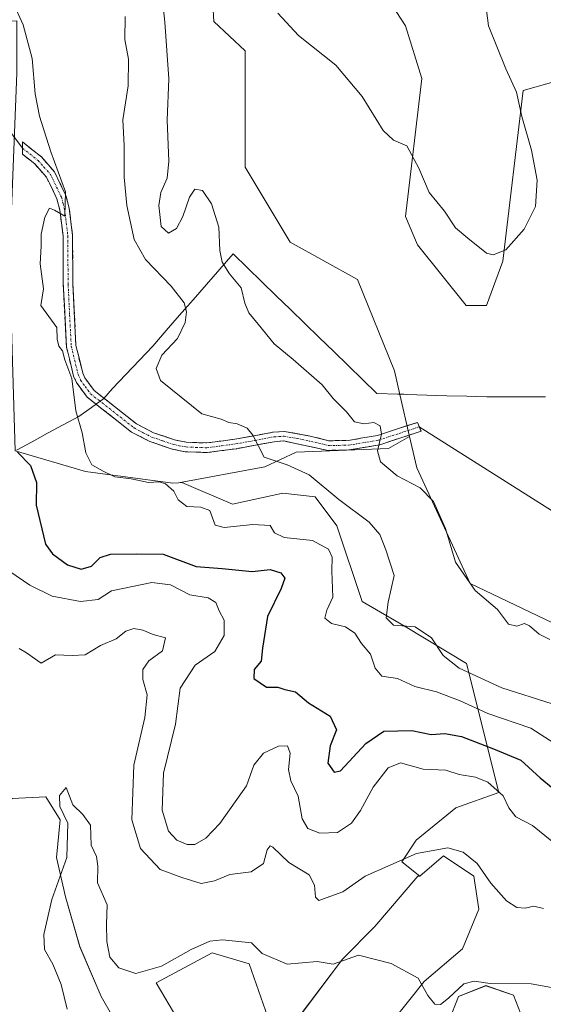
# Model space of a CAD drawing. Units: metres. Extents: x 628726 to 632202, y 4685663 to 4688041.
# Drawn here: x 629029 to 629153, y 4685790 to 4686022 of the extents above; entities that cross this region are included whole.
import ezdxf

# ---------------------------------------------------------------- set-up
doc = ezdxf.new("R2010")
doc.units = ezdxf.units.M
doc.header["$MEASUREMENT"] = 0
doc.linetypes.add('TRAZO_Y_PUNTO', pattern=[1, 0.5, -0.25, 0, -0.25])
doc.linetypes.add('TRAZOSX2', pattern=[1.5, 1, -0.5])
for name, color, linetype, lineweight in [('Arbolado forestal CxS', 92, 'Continuous', 0), ('Camino', 19, 'TRAZOSX2', 0), ('Camino Cxs', 19, 'Continuous', 0), ('Camino eje', 19, 'TRAZO_Y_PUNTO', 0), ('Cultivos herbáceos CxS', 92, 'Continuous', 0), ('Curva de nivel maestra', 36, 'Continuous', 30), ('Curva de nivel normal', 36, 'Continuous', 0), ('Layer 0', 7, 'Continuous', 0), ('Matorral CxS', 135, 'Continuous', 0), ('Municipio', 9, 'Continuous', 13), ('Municipio CxS', 142, 'Continuous', 0), ('Suelo desnudo CxS', 43, 'Continuous', 0)]:
    doc.layers.add(name, color=color, linetype=linetype, lineweight=lineweight)

# ---------------------------------------------------------------- blocks, each defined once
blk = doc.blocks.new('*U154')
at = {"layer": 'Cultivos herbáceos CxS', "color": 92, "linetype": 'Continuous', "lineweight": 0}
for points in [[(629027.5651, 4685838.5871, 436.6042), (629035.5473, 4685839.0071, 435.3798), (629038.9083, 4685833.5457, 435.1118), (629038.0681, 4685824.7233, 434.9075), (629040.1685, 4685815.4807, 434.3544), (629043.5293, 4685803.7175, 433.9478), (629048.5707, 4685791.9539, 433.1102), (629056.1603, 4685778.7549, 432.393)], [(629067.6043, 4685784.8763, 431.782), (629061.4855, 4685795.1823, 433.5075), (629074.6901, 4685802.2677, 434.2047), (629083.3857, 4685799.6907, 434.4385), (629088.3789, 4685785.5417, 432.2572)], [(629095.1631, 4685787.2377, 432.4428), (629105.3373, 4685800.8107, 434.5608), (629112.9681, 4685808.4455, 436.0605), (629123.1435, 4685820.3223, 437.9811), (629123.5635, 4685820.3223, 437.9936), (629129.1191, 4685825.1339, 439.0595), (629136.2811, 4685820.3223, 439.503), (629137.4923, 4685812.5737, 438.8548), (629133.6279, 4685803.2335, 436.4282), (629124.6097, 4685795.5039, 435.1312), (629116.8803, 4685785.8421, 432.8752)], [(629128.1527, 4685780.3669, 431.9916), (629132.6611, 4685791.9611, 433.8199), (629139.1023, 4685794.5377, 434.234), (629145.6069, 4685792.3275, 433.6657), (629147.3027, 4685788.0863, 433.0172)]]:
    blk.add_polyline3d(points, dxfattribs=at)
blk = doc.blocks.new('*U163')
at = {"layer": 'Cultivos herbáceos CxS', "color": 92, "linetype": 'Continuous', "lineweight": 0}
for points in [[(629123.56, 4685820.32, 437.99), (629123.14, 4685820.32, 437.98), (629112.97, 4685808.45, 436.06), (629105.34, 4685800.81, 434.56), (629095.16, 4685787.24, 432.44), (629088.38, 4685785.54, 432.26), (629083.39, 4685799.69, 434.44), (629074.69, 4685802.27, 434.2), (629061.49, 4685795.18, 433.51), (629067.6, 4685784.88, 431.78), (629056.16, 4685778.75, 432.39), (629048.57, 4685791.95, 433.11), (629043.53, 4685803.72, 433.95), (629040.17, 4685815.48, 434.35), (629038.07, 4685824.72, 434.91), (629038.91, 4685833.55, 435.11), (629035.55, 4685839.01, 435.38), (629027.57, 4685838.59, 436.6), (629022.1, 4685834.81, 436.55), (629020.42, 4685825.56, 436.37), (629021.26, 4685812.96, 435.97), (629014.96, 4685807.5, 435.98), (629004.87, 4685796.05, 435.07), (628983.87, 4685778.09, 433.39), (628977.99, 4685746.16, 430.61), (628959.08, 4685721.79, 429.26), (628944.38, 4685714.23, 429.11), (628931.78, 4685709.61, 429.02), (628937.46, 4685699.01, 427.91), (628940, 4685684.59, 425.56), (628954.41, 4685675.26, 424), (628968.58, 4685671.15, 424.55), (628985.79, 4685671.02, 423.99), (628989.48, 4685667.6, 423.84)], [(628941.62, 4685666.71, 425.59), (628914.56, 4685689.68, 428.18), (628905.43, 4685716.31, 430.18), (628902.88, 4685721.4, 430.81), (628897.75, 4685732.3, 431.41), (628889.13, 4685734.64, 432.3), (628885.68, 4685734.99, 432.7), (628880.65, 4685735.49, 433.37), (628883.18, 4685714.37, 431.85), (628877.01, 4685680.48, 429.96), (628883.46, 4685670.12, 428.83), (628889.69, 4685665.74, 428.6)]]:
    blk.add_polyline3d(points, dxfattribs=at)
blk = doc.blocks.new('*U180')
at = {"layer": 'Suelo desnudo CxS', "color": 43, "linetype": 'Continuous', "lineweight": 0}
for points in [[(629123.56, 4685820.32, 437.99), (629123.14, 4685820.32, 437.98), (629112.97, 4685808.45, 436.06), (629105.34, 4685800.81, 434.56), (629095.16, 4685787.24, 432.44), (629088.38, 4685785.54, 432.26), (629083.39, 4685799.69, 434.44), (629074.69, 4685802.27, 434.2), (629061.49, 4685795.18, 433.51), (629067.6, 4685784.88, 431.78), (629056.16, 4685778.75, 432.39), (629048.57, 4685791.95, 433.11), (629043.53, 4685803.72, 433.95), (629040.17, 4685815.48, 434.35), (629038.07, 4685824.72, 434.91), (629038.91, 4685833.55, 435.11), (629035.55, 4685839.01, 435.38), (629027.57, 4685838.59, 436.6), (629022.1, 4685834.81, 436.55), (629020.42, 4685825.56, 436.37), (629021.26, 4685812.96, 435.97), (629014.96, 4685807.5, 435.98), (629004.87, 4685796.05, 435.07), (628983.87, 4685778.09, 433.39), (628977.99, 4685746.16, 430.61), (628959.08, 4685721.79, 429.26), (628944.38, 4685714.23, 429.11), (628931.78, 4685709.61, 429.02), (628937.46, 4685699.01, 427.91), (628940, 4685684.59, 425.56), (628954.41, 4685675.26, 424), (628968.58, 4685671.15, 424.55), (628985.79, 4685671.02, 423.99), (628989.48, 4685667.6, 423.84)], [(628941.62, 4685666.71, 425.59), (628914.56, 4685689.68, 428.18), (628905.43, 4685716.31, 430.18), (628902.88, 4685721.4, 430.81), (628897.75, 4685732.3, 431.41), (628889.13, 4685734.64, 432.3), (628885.68, 4685734.99, 432.7), (628880.65, 4685735.49, 433.37), (628883.18, 4685714.37, 431.85), (628877.01, 4685680.48, 429.96), (628883.46, 4685670.12, 428.83), (628889.69, 4685665.74, 428.6)]]:
    blk.add_polyline3d(points, dxfattribs=at)
blk = doc.blocks.new('*U198')
at = {"layer": 'Curva de nivel normal', "color": 36, "linetype": 'Continuous', "lineweight": 0}
blk.add_polyline3d([(629029.22, 4685873.95, 440), (629031.01, 4685872.86, 440), (629034.42, 4685870.43, 440), (629037.8, 4685872.45, 440), (629041.75, 4685872.23, 440), (629044.75, 4685872.45, 440), (629048.42, 4685874.65, 440), (629052.09, 4685876.16, 440), (629054.38, 4685877.96, 440), (629056.25, 4685878.6, 440), (629058.38, 4685878.23, 440), (629060.78, 4685877.21, 440), (629063.72, 4685876.4, 440), (629063.02, 4685873.33, 440), (629059.76, 4685870.97, 440), (629058.34, 4685868.97, 440), (629058.36, 4685866.64, 440), (629059.38, 4685862.97, 440), (629058.8, 4685857.64, 440), (629056.26, 4685846.46, 440), (629055.75, 4685833.61, 440), (629057.81, 4685826.82, 440), (629062.42, 4685821.91, 440), (629067.54, 4685819.97, 440), (629072.07, 4685818.61, 440), (629075.25, 4685819.18, 440), (629078.88, 4685820.7, 440), (629083.88, 4685821.34, 440), (629086.78, 4685823.31, 440), (629087.66, 4685826.5, 440), (629088.31, 4685827.45, 440), (629088.95, 4685827.13, 440), (629092.75, 4685823.52, 440), (629097.51, 4685820.6, 440), (629098.78, 4685818.2, 440), (629099.02, 4685815.39, 440), (629099.84, 4685814.57, 440), (629105.42, 4685816.64, 440), (629110.75, 4685820.34, 440), (629122.79, 4685825.64, 440), (629130.14, 4685827, 440), (629133.76, 4685825.99, 440), (629137.08, 4685823.31, 440), (629140.32, 4685818.7, 440), (629144.02, 4685814.47, 440), (629146.41, 4685812.9, 440), (629148.41, 4685812.82, 440), (629150.41, 4685813.28, 440), (629152.69, 4685812.73, 440)], dxfattribs=at)
blk = doc.blocks.new('*U204')
at = {"layer": 'Curva de nivel normal', "color": 36, "linetype": 'Continuous', "lineweight": 0}
blk.add_polyline3d([(629040.54, 4685788.98, 435), (629039.17, 4685794.78, 435), (629037.14, 4685799.56, 435), (629035.19, 4685803.08, 435), (629035.04, 4685806.55, 435), (629036.96, 4685814.83, 435), (629040.45, 4685824.7, 435), (629040.68, 4685832.76, 435), (629038.86, 4685836.75, 435), (629038.71, 4685839.31, 435), (629040.29, 4685841.19, 435), (629041.87, 4685837.09, 435), (629044.26, 4685834.81, 435), (629046.01, 4685832.33, 435), (629046.23, 4685827.64, 435), (629047.46, 4685824.97, 435), (629047.79, 4685822.64, 435), (629047.72, 4685818.71, 435), (629049.98, 4685813.6, 435), (629049.82, 4685809.05, 435), (629049.88, 4685804.97, 435), (629050.62, 4685801.21, 435), (629052.74, 4685798.7, 435), (629056.75, 4685797.41, 435), (629062.75, 4685799.13, 435), (629069.75, 4685803.04, 435), (629074.17, 4685805.02, 435), (629077.1, 4685805.33, 435), (629083.95, 4685804.62, 435), (629086.49, 4685802.08, 435), (629092.37, 4685799.6, 435), (629099.4, 4685800.23, 435), (629103.14, 4685799.61, 435), (629109.12, 4685801.68, 435), (629116.87, 4685799.72, 435), (629123.21, 4685796.27, 435), (629125.43, 4685792.19, 435), (629127.14, 4685790.21, 435), (629128.45, 4685790.1, 435), (629130.3, 4685791.6, 435), (629133.96, 4685794.94, 435), (629136.41, 4685795.58, 435), (629140.14, 4685795.04, 435), (629149.79, 4685795, 435), (629156.3, 4685793.79, 435)], dxfattribs=at)
blk = doc.blocks.new('*U211')
at = {"layer": 'Curva de nivel normal', "color": 36, "linetype": 'Continuous', "lineweight": 0}
blk.add_polyline3d([(629027.05, 4685892.06, 445), (629031.76, 4685888.83, 445), (629037, 4685886.23, 445), (629043.69, 4685884.98, 445), (629047.84, 4685885.41, 445), (629051.02, 4685887.47, 445), (629060.5, 4685889.48, 445), (629064.89, 4685888.9, 445), (629069.45, 4685886.52, 445), (629073.78, 4685885.86, 445), (629075.54, 4685884.77, 445), (629076.32, 4685882.78, 445), (629077.49, 4685880.59, 445), (629077.48, 4685876.97, 445), (629075.28, 4685873.22, 445), (629070.66, 4685869.97, 445), (629067.16, 4685864.55, 445), (629066.04, 4685856.11, 445), (629063.2, 4685844.58, 445), (629062.9, 4685835.84, 445), (629064.41, 4685830.94, 445), (629066.34, 4685828.8, 445), (629068.78, 4685827.76, 445), (629070.63, 4685827.8, 445), (629073.18, 4685829.28, 445), (629076.53, 4685832.72, 445), (629082.81, 4685841.57, 445), (629084.52, 4685846.45, 445), (629086.79, 4685849.26, 445), (629090.28, 4685850.88, 445), (629092.42, 4685850.96, 445), (629093.05, 4685849.27, 445), (629092.65, 4685845.45, 445), (629093.24, 4685842.76, 445), (629094.92, 4685839.16, 445), (629095.86, 4685833.84, 445), (629097.18, 4685831.5, 445), (629100.04, 4685830.44, 445), (629104.2, 4685830.6, 445), (629107.48, 4685832.82, 445), (629109.62, 4685835.74, 445), (629112.58, 4685841.3, 445), (629116.09, 4685845.84, 445), (629119.07, 4685846.99, 445), (629124.36, 4685845.48, 445), (629129.73, 4685845.26, 445), (629132.87, 4685844.24, 445), (629136.71, 4685843.66, 445), (629139.6, 4685842.43, 445), (629143.24, 4685839.2, 445), (629144.54, 4685836.43, 445), (629146.18, 4685834.3, 445), (629150.11, 4685832.26, 445), (629154.66, 4685828.58, 445)], dxfattribs=at)
blk = doc.blocks.new('*U216')
at = {"layer": 'Curva de nivel maestra', "color": 36, "linetype": 'Continuous', "lineweight": 30}
blk.add_polyline3d([(629028.86, 4685920.13, 450), (629031.92, 4685916.99, 450), (629033.3, 4685912.96, 450), (629033.28, 4685907.68, 450), (629035.47, 4685898.46, 450), (629037.1, 4685896.19, 450), (629040.65, 4685893.58, 450), (629043.83, 4685892.56, 450), (629046.29, 4685893.3, 450), (629048.29, 4685895.35, 450), (629050.76, 4685896.11, 450), (629056.96, 4685896.19, 450), (629063.14, 4685896.08, 450), (629070.96, 4685893.22, 450), (629077.06, 4685892.74, 450), (629084.13, 4685892.04, 450), (629088.32, 4685892.54, 450), (629090.87, 4685891.75, 450), (629091.76, 4685890.44, 450), (629090.94, 4685888, 450), (629087.74, 4685881.42, 450), (629086.51, 4685874.02, 450), (629086.21, 4685870.95, 450), (629084.61, 4685868.97, 450), (629084.5, 4685866.84, 450), (629087.48, 4685864.82, 450), (629090.15, 4685864.77, 450), (629091.83, 4685864.28, 450), (629094.3, 4685863.7, 450), (629097.36, 4685861.12, 450), (629102.47, 4685858, 450), (629103.96, 4685854.8, 450), (629102.44, 4685850.97, 450), (629101.91, 4685846.92, 450), (629103.43, 4685844.82, 450), (629104.92, 4685845.1, 450), (629110.9, 4685851.54, 450), (629115.11, 4685854.44, 450), (629121.7, 4685854.64, 450), (629126.26, 4685853.63, 450), (629129.46, 4685853.87, 450), (629133.41, 4685853.23, 450), (629140.91, 4685850.29, 450), (629147.37, 4685847.6, 450), (629151.88, 4685843.44, 450), (629154.94, 4685840.95, 450)], dxfattribs=at)

msp = doc.modelspace()

# ---------------------------------------------------------------- linework, layer by layer
at = {"layer": 'Arbolado forestal CxS', "color": 92, "linetype": 'Continuous', "lineweight": 0}
for points in [[(629081.05, 4686081.67, 470.04), (629092.51, 4686075.94, 470.67), (629103.01, 4686053.01, 473.91), (629109.7, 4686036.77, 473.33), (629120.21, 4686020.53, 471.71), (629124.03, 4686008.11, 471.6), (629120.2, 4685975.63, 469.23), (629123.07, 4685968.95, 468.99), (629134.53, 4685954.62, 468.73), (629139.31, 4685954.62, 468.98), (629143.13, 4685965.12, 469.55), (629147.9, 4686005.25, 469.37), (629154.59, 4686007.16, 468.53), (629158.33, 4686002.81, 468.5), (629178.47, 4685979.45, 468.33), (629181.33, 4685965.12, 470.6), (629178.47, 4685956.53, 471.23), (629176.24, 4685933.12, 470.84), (629183.24, 4685917.36, 470.77), (629202.42, 4685893.28, 470.23), (629221.62, 4685880.39, 470.65), (629240.57, 4685870.37, 471.17), (629245.56, 4685863.76, 470.9)], [(629154.59, 4686007.16, 468.53), (629147.9, 4686005.25, 469.37), (629143.13, 4685965.12, 469.55), (629139.31, 4685954.62, 468.98), (629134.53, 4685954.62, 468.73), (629123.07, 4685968.95, 468.99), (629120.2, 4685975.63, 469.23), (629124.03, 4686008.11, 471.6), (629120.21, 4686020.53, 471.71), (629109.7, 4686036.77, 473.33)]]:
    msp.add_polyline3d(points, dxfattribs=at)
at = {"layer": 'Camino', "color": 19, "linetype": 'TRAZOSX2', "lineweight": 0}
for points in [[(629030.03, 4685991.71), (629030.02, 4685993.15), (629034.47, 4685989.62), (629037.56, 4685986.13), (629040.27, 4685980.53), (629041.04, 4685977.55), (629041.82, 4685971.17), (629041.89, 4685959.65), (629042.62, 4685945.24), (629044.21, 4685938.73), (629044.67, 4685937.65), (629046.89, 4685934.65), (629056.9, 4685926.77), (629060.88, 4685924.7), (629065.85, 4685923.03), (629068.59, 4685922.47), (629073.38, 4685922.29), (629080.03, 4685923.18), (629089.04, 4685924.83), (629091.71, 4685925.03), (629097.75, 4685923.92), (629102.18, 4685922.81), (629106.69, 4685922.9), (629113.59, 4685924.04), (629123.05, 4685927.14), (629123.46, 4685926.1)], [(629073.49, 4685920.04), (629068.32, 4685920.22), (629065.26, 4685920.85), (629060, 4685922.63), (629055.68, 4685924.87), (629045.27, 4685933.07), (629042.71, 4685936.52), (629042.07, 4685938.02), (629040.39, 4685944.91), (629039.64, 4685959.58), (629039.57, 4685971.03), (629038.82, 4685977.13), (629038.15, 4685979.75), (629035.67, 4685984.88), (629032.92, 4685987.98), (629030.03, 4685990.27), (629030.03, 4685991.71)], [(629123.46, 4685926.1), (629123.87, 4685925.05), (629114.13, 4685921.85), (629106.89, 4685920.65), (629101.93, 4685920.56), (629091.59, 4685922.76), (629089.32, 4685922.6), (629080.39, 4685920.95), (629073.49, 4685920.04)]]:
    msp.add_lwpolyline(points, dxfattribs=at)
at = {"layer": 'Camino Cxs', "color": 19, "linetype": 'Continuous', "lineweight": 0}
msp.add_polyline3d([(629068.59, 4685922.47, 458.14), (629073.38, 4685922.29, 458.64), (629076.71, 4685922.74, 458.92), (629080.03, 4685923.18, 459.29), (629084.54, 4685924.01, 459.93), (629089.04, 4685924.83, 460.71), (629091.71, 4685925.03, 461.22), (629094.73, 4685924.48, 461.72), (629097.75, 4685923.92, 462.12), (629102.18, 4685922.81, 462.84), (629106.69, 4685922.9, 463.83), (629110.14, 4685923.47, 464.24), (629113.59, 4685924.04, 464.77), (629118.32, 4685925.59, 465.45), (629123.05, 4685927.14, 466.14), (629123.87, 4685925.05, 466.05), (629120.62, 4685923.98, 465.71), (629117.38, 4685922.92, 465.26), (629114.13, 4685921.85, 464.85), (629110.51, 4685921.25, 464.43), (629106.89, 4685920.65, 464.05), (629101.93, 4685920.56, 462.74), (629098.48, 4685921.29, 461.87), (629095.04, 4685922.03, 461.27), (629091.59, 4685922.76, 460.86), (629089.32, 4685922.6, 460.5), (629084.86, 4685921.78, 459.83), (629080.39, 4685920.95, 459.3), (629076.94, 4685920.5, 458.98), (629073.49, 4685920.04, 458.61), (629070.91, 4685920.13, 458.32), (629068.32, 4685920.22, 457.97), (629065.26, 4685920.85, 457.56), (629062.63, 4685921.74, 457.24), (629060, 4685922.63, 457.03), (629055.68, 4685924.87, 456.75), (629052.21, 4685927.6, 456.37), (629048.74, 4685930.34, 455.91), (629045.27, 4685933.07, 455.31), (629042.71, 4685936.52, 455.04), (629042.07, 4685938.02, 454.97), (629041.23, 4685941.47, 454.97), (629040.39, 4685944.91, 454.95), (629040.14, 4685949.8, 455.03), (629039.89, 4685954.69, 455.22), (629039.64, 4685959.58, 455.32), (629039.62, 4685963.4, 455.35), (629039.59, 4685967.21, 455.25), (629039.57, 4685971.03, 455.11), (629039.2, 4685974.08, 454.99), (629038.82, 4685977.13, 454.93), (629038.15, 4685979.75, 454.88), (629036.91, 4685982.32, 454.75), (629035.67, 4685984.88, 454.59), (629032.92, 4685987.98, 454.28), (629030.03, 4685990.27, 453.93), (629030.02, 4685993.15, 454.02), (629032.25, 4685991.39, 454.3), (629034.47, 4685989.62, 454.53), (629037.56, 4685986.13, 454.79), (629038.92, 4685983.33, 454.85), (629040.27, 4685980.53, 454.93), (629041.04, 4685977.55, 454.95), (629041.43, 4685974.36, 455), (629041.82, 4685971.17, 455.13), (629041.84, 4685967.33, 455.29), (629041.87, 4685963.49, 455.47), (629041.89, 4685959.65, 455.44), (629042.13, 4685954.85, 455.32), (629042.38, 4685950.04, 455.19), (629042.62, 4685945.24, 455.2), (629043.42, 4685941.99, 455.27), (629044.21, 4685938.73, 455.2), (629044.67, 4685937.65, 455.24), (629046.89, 4685934.65, 455.49), (629050.23, 4685932.02, 456.12), (629053.56, 4685929.4, 456.6), (629056.9, 4685926.77, 456.95), (629060.88, 4685924.7, 457.39), (629063.37, 4685923.87, 457.61), (629065.85, 4685923.03, 457.84), (629068.59, 4685922.47, 458.14)], close=True, dxfattribs=at)
at = {"layer": 'Camino eje', "color": 19, "linetype": 'TRAZO_Y_PUNTO', "lineweight": 0}
msp.add_lwpolyline([(629030.03, 4685991.71), (629033.7, 4685988.8), (629035.07, 4685987.25), (629036.62, 4685985.51), (629039.21, 4685980.14), (629039.6, 4685978.65), (629039.93, 4685977.34), (629040.32, 4685974.15), (629040.7, 4685971.1), (629040.77, 4685959.62), (629041.13, 4685952.41), (629041.51, 4685945.08), (629043.14, 4685938.38), (629043.69, 4685937.09), (629044.8, 4685935.59), (629046.08, 4685933.86), (629056.29, 4685925.82), (629058.45, 4685924.7), (629060.44, 4685923.67), (629063.07, 4685922.78), (629065.56, 4685921.94), (629066.93, 4685921.66), (629068.46, 4685921.35), (629070.85, 4685921.26), (629073.44, 4685921.17), (629076.89, 4685921.62), (629080.21, 4685922.07), (629084.68, 4685922.89), (629089.18, 4685923.72), (629090.32, 4685923.8), (629091.65, 4685923.9), (629094.67, 4685923.34), (629099.84, 4685922.24), (629102.06, 4685921.69), (629104.54, 4685921.73), (629106.79, 4685921.78), (629113.86, 4685922.95), (629118.73, 4685924.55), (629123.46, 4685926.1)], dxfattribs=at)
at = {"layer": 'Cultivos herbáceos CxS', "color": 92, "linetype": 'Continuous', "lineweight": 0}
for points in [[(629081.05, 4686081.67, 470.04), (629078.48, 4686066.69, 470.37), (629076.26, 4686046.35, 469.69), (629074.5, 4686031.35, 468.93), (629075.1, 4686021.52, 468.51), (629082.44, 4686014.59, 469.06), (629082.44, 4685987.24, 467.01), (629093.02, 4685969.59, 467.26), (629108.89, 4685960.77, 468.1), (629117.61, 4685939.3, 466.97), (629118.9, 4685933.72, 466.41), (629121.18, 4685923.84, 466.05)], [(629081.05, 4686081.67, 470.04), (629092.51, 4686075.94, 470.67), (629103.01, 4686053.01, 473.91), (629109.7, 4686036.77, 473.33), (629120.21, 4686020.53, 471.71), (629124.03, 4686008.11, 471.6), (629120.2, 4685975.63, 469.23), (629123.07, 4685968.95, 468.99), (629134.53, 4685954.62, 468.73), (629139.31, 4685954.62, 468.98), (629143.13, 4685965.12, 469.55), (629147.9, 4686005.25, 469.37), (629154.59, 4686007.16, 468.53), (629158.33, 4686002.81, 468.5), (629178.47, 4685979.45, 468.33), (629181.33, 4685965.12, 470.6), (629178.47, 4685956.53, 471.23), (629176.24, 4685933.12, 470.84), (629183.24, 4685917.36, 470.77), (629202.42, 4685893.28, 470.23), (629221.62, 4685880.39, 470.65), (629240.57, 4685870.37, 471.17), (629245.56, 4685863.76, 470.9)], [(629109.7, 4686036.77, 473.33), (629120.21, 4686020.53, 471.71), (629124.03, 4686008.11, 471.6), (629120.2, 4685975.63, 469.23), (629123.07, 4685968.95, 468.99), (629134.53, 4685954.62, 468.73), (629139.31, 4685954.62, 468.98), (629143.13, 4685965.12, 469.55), (629147.9, 4686005.25, 469.37), (629154.59, 4686007.16, 468.53)], [(629156.61, 4685879.07, 465.51), (629135.41, 4685889.25, 465.05), (629122.88, 4685916.48, 465.55), (629121.18, 4685923.84, 466.05), (629118.9, 4685933.72, 466.41), (629117.61, 4685939.3, 466.97), (629108.89, 4685960.77, 468.1), (629093.02, 4685969.59, 467.26), (629082.44, 4685987.24, 467.01), (629082.44, 4686014.59, 469.06), (629075.1, 4686021.52, 468.51), (629074.5, 4686031.35, 468.93)], [(629121.18, 4685923.84, 466.05), (629122.88, 4685916.48, 465.55), (629135.41, 4685889.25, 465.05), (629156.61, 4685879.07, 465.51), (629180.35, 4685852.77, 464.02), (629196.46, 4685832.41, 463.38), (629204.71, 4685796.15, 462)], [(629116.88, 4685785.84, 432.88), (629124.61, 4685795.5, 435.13), (629133.63, 4685803.23, 436.43), (629137.49, 4685812.57, 438.85), (629136.28, 4685820.32, 439.5), (629129.12, 4685825.13, 439.06), (629123.56, 4685820.32, 437.99)], [(629147.3, 4685788.09, 433.02), (629145.61, 4685792.33, 433.67), (629139.1, 4685794.54, 434.23), (629132.66, 4685791.96, 433.82), (629128.15, 4685780.37, 431.99)]]:
    msp.add_polyline3d(points, dxfattribs=at)
at = {"layer": 'Curva de nivel normal', "color": 36, "linetype": 'Continuous', "lineweight": 0}
for points in [[(629140.82, 4685966.61, 470), (629143.8, 4685967.75, 470), (629148.11, 4685972.61, 470), (629150.81, 4685977.99, 470), (629151.22, 4685984.15, 470), (629149.87, 4685991.26, 470), (629147.56, 4685999.16, 470), (629146.35, 4686004.9, 470), (629143.81, 4686010.35, 470), (629139.76, 4686020.51, 470), (629138.76, 4686028.34, 470)], [(629027.76, 4686026.09, 455), (629030.22, 4686020.75, 455), (629032.3, 4686012.83, 455), (629032.98, 4686004.52, 455), (629034, 4685999.2, 455), (629036.74, 4685990.83, 455), (629040.19, 4685981.44, 455), (629039.99, 4685975.69, 455), (629037.6, 4685977.13, 455), (629036.37, 4685977.61, 455), (629035.32, 4685975.42, 455), (629034.4, 4685971.45, 455), (629034.4, 4685968.63, 455), (629034.2, 4685964.49, 455), (629034.96, 4685958.61, 455), (629034.35, 4685954.67, 455), (629038.14, 4685949.47, 455), (629038.2, 4685946.74, 455), (629038.55, 4685945.09, 455), (629039.44, 4685943.98, 455), (629040.02, 4685941.9, 455), (629041.62, 4685937.51, 455), (629042.57, 4685929.88, 455), (629044.05, 4685924.71, 455), (629044.98, 4685919.95, 455), (629046.34, 4685917.17, 455), (629049.04, 4685915.66, 455), (629051.8, 4685914.34, 455), (629055.62, 4685913.83, 455), (629059.7, 4685912.97, 455), (629062.2, 4685913.17, 455), (629063.72, 4685912.69, 455), (629065.67, 4685910.96, 455), (629066.67, 4685908.94, 455), (629068.71, 4685907.33, 455), (629072.04, 4685907.19, 455), (629074.17, 4685906.41, 455), (629075.38, 4685902.97, 455), (629077.51, 4685902.43, 455), (629084.29, 4685903.07, 455), (629088.36, 4685902.88, 455), (629089.34, 4685901.17, 455), (629091.68, 4685900.08, 455), (629098.28, 4685899.33, 455), (629102.06, 4685897.28, 455), (629102.92, 4685895.43, 455), (629102.89, 4685892.08, 455), (629103.11, 4685885.97, 455), (629101.72, 4685882.97, 455), (629101.2, 4685881.08, 455), (629102.82, 4685879.8, 455), (629106.09, 4685879.03, 455), (629108.28, 4685877.51, 455), (629109.85, 4685875.08, 455), (629111.96, 4685872.57, 455), (629113.03, 4685869.29, 455), (629114.66, 4685867.37, 455), (629118.32, 4685866.87, 455), (629122.38, 4685865, 455), (629127.48, 4685863.71, 455), (629133.08, 4685861.58, 455), (629139.62, 4685858.59, 455), (629149.75, 4685855.17, 455), (629156.31, 4685850.91, 455)], [(629063.02, 4686026.62, 465), (629063.56, 4686021.36, 465), (629064.48, 4686008.01, 465), (629064.1, 4685998.31, 465), (629064.45, 4685988.66, 465), (629064.09, 4685984.64, 465), (629062.64, 4685981.29, 465), (629062.14, 4685978.19, 465), (629062.68, 4685973.28, 465), (629064.42, 4685971.69, 465), (629066.3, 4685972.8, 465), (629067.78, 4685975.57, 465), (629069.32, 4685980.18, 465), (629070.59, 4685982.08, 465), (629072.43, 4685981.76, 465), (629074.5, 4685978.6, 465), (629076.25, 4685973.12, 465), (629076.51, 4685967.64, 465), (629077.04, 4685964.82, 465), (629078.76, 4685962.08, 465), (629081.48, 4685958.8, 465), (629082.36, 4685955.19, 465), (629083.3, 4685952.93, 465), (629085.55, 4685950.29, 465), (629089.25, 4685945.63, 465), (629093.73, 4685941.96, 465), (629100.58, 4685935.97, 465), (629103.15, 4685932.75, 465), (629106.32, 4685929.6, 465), (629108.19, 4685927.3, 465), (629110.42, 4685926.78, 465), (629112.75, 4685927.12, 465), (629114.25, 4685926.32, 465), (629114.55, 4685924.34, 465), (629113.62, 4685920.41, 465), (629114.35, 4685917.89, 465), (629118.25, 4685914.59, 465), (629123.68, 4685911.74, 465), (629126.8, 4685908.48, 465), (629129.59, 4685902.15, 465), (629132, 4685894.24, 465), (629136.61, 4685887.56, 465), (629141.88, 4685883.12, 465), (629144.44, 4685879.67, 465), (629146.41, 4685879.14, 465), (629148.19, 4685879.78, 465), (629149.4, 4685879.26, 465), (629151.66, 4685877.28, 465), (629154.2, 4685876.02, 465)], [(629054.24, 4686022.72, 460), (629054.11, 4686017.31, 460), (629054.99, 4686012.62, 460), (629054.92, 4686006.4, 460), (629053.64, 4685998.39, 460), (629054, 4685992.31, 460), (629054, 4685984.9, 460), (629054.62, 4685978.16, 460), (629056.33, 4685970.21, 460), (629058.97, 4685965.51, 460), (629065.02, 4685959.23, 460), (629068.08, 4685955.29, 460), (629068.67, 4685953.18, 460), (629068.36, 4685950.68, 460), (629066.5, 4685946.92, 460), (629062.84, 4685942.94, 460), (629061.54, 4685939.83, 460), (629062.54, 4685936.98, 460), (629072.27, 4685929.13, 460), (629076.8, 4685927.87, 460), (629078.59, 4685927.14, 460), (629080.55, 4685926.82, 460), (629082.92, 4685925.81, 460), (629084.28, 4685924.15, 460), (629086.97, 4685918.96, 460), (629092.37, 4685917.15, 460), (629097.56, 4685914.83, 460), (629104.53, 4685909.02, 460), (629111.62, 4685903.62, 460), (629114.17, 4685900.75, 460), (629115.56, 4685897.13, 460), (629117.56, 4685891.11, 460), (629116.09, 4685884.8, 460), (629115.65, 4685881.16, 460), (629117.35, 4685879.39, 460), (629122.49, 4685879.01, 460), (629126.31, 4685876.39, 460), (629129.07, 4685872.26, 460), (629132.82, 4685869.26, 460), (629142.91, 4685864.64, 460), (629154.75, 4685860.85, 460)], [(629090.18, 4686023.5, 470), (629094.99, 4686018.25, 470), (629103.82, 4686011.2, 470), (629110.04, 4686003.84, 470), (629114.98, 4685995.85, 470), (629117.39, 4685993.6, 470), (629120.53, 4685992.22, 470), (629123.37, 4685987, 470), (629125.79, 4685981.29, 470), (629129.42, 4685976.86, 470), (629131.96, 4685972.94, 470), (629134.92, 4685970.47, 470), (629139.31, 4685966.97, 470), (629140.82, 4685966.61, 470)]]:
    msp.add_polyline3d(points, dxfattribs=at)
at = {"layer": 'Layer 0', "linetype": 'Continuous', "lineweight": 0}
for points in [[(628939.95, 4686112.14), (629030.03, 4685991.71)], [(629123.46, 4685926.1), (629262.34, 4685838.31)]]:
    msp.add_lwpolyline(points, dxfattribs=at)
at = {"layer": 'Matorral CxS', "color": 135, "linetype": 'Continuous', "lineweight": 0}
for points in [[(629081.05, 4686081.67, 470.04), (629078.48, 4686066.69, 470.37), (629076.26, 4686046.35, 469.69), (629074.5, 4686031.35, 468.93), (629075.1, 4686021.52, 468.51), (629082.44, 4686014.59, 469.06), (629082.44, 4685987.24, 467.01), (629093.02, 4685969.59, 467.26), (629108.89, 4685960.77, 468.1), (629117.61, 4685939.3, 466.97), (629118.9, 4685933.72, 466.41), (629121.18, 4685923.84, 466.05)], [(629074.5, 4686031.35, 468.93), (629075.1, 4686021.52, 468.51), (629082.44, 4686014.59, 469.06), (629082.44, 4685987.24, 467.01), (629093.02, 4685969.59, 467.26), (629108.89, 4685960.77, 468.1), (629117.61, 4685939.3, 466.97), (629118.9, 4685933.72, 466.41), (629121.18, 4685923.84, 466.05), (629116.17, 4685921.01, 465.49), (629094.49, 4685920.14, 460.99), (629087.12, 4685916.67, 458.98), (629066.78, 4685912.94, 455.62), (629065.4, 4685912.83, 455.35), (629065.4, 4685912.83, 455.35), (629044.85, 4685915.6, 454.49), (629028.33, 4685920.45, 449.9), (629026.96, 4685965.23, 453.5), (629028.72, 4686009.35, 454.67), (629028.72, 4686014.27, 454.74), (629028.71, 4686021.69, 455.05), (629021.73, 4686021.52, 453.9), (629007.55, 4686021.7, 451.94), (629009.32, 4686033.17, 451.98)], [(629116.88, 4685785.84, 432.88), (629124.61, 4685795.5, 435.13), (629133.63, 4685803.23, 436.43), (629137.49, 4685812.57, 438.85), (629136.28, 4685820.32, 439.5), (629129.12, 4685825.13, 439.06), (629123.56, 4685820.32, 437.99), (629119.32, 4685823.72, 438.85), (629122.72, 4685828.81, 439.8), (629132.04, 4685836.44, 441.59), (629142.19, 4685840.05, 445.15), (629134.59, 4685870.37, 460.49), (629120.15, 4685879.07, 459.28), (629109.97, 4685885.01, 458.28), (629104.04, 4685902.82, 457.96), (629098.95, 4685909.61, 458.41), (629091.32, 4685910.46, 456.86), (629079.45, 4685907.91, 456.02), (629067.58, 4685913, 455.78), (629066.78, 4685912.94, 455.62), (629087.12, 4685916.67, 458.98), (629094.49, 4685920.14, 460.99), (629116.17, 4685921.01, 465.49), (629121.18, 4685923.84, 466.05), (629122.88, 4685916.48, 465.55), (629135.41, 4685889.25, 465.05), (629156.61, 4685879.07, 465.51)], [(629121.18, 4685923.84, 466.05), (629116.17, 4685921.01, 465.49), (629094.49, 4685920.14, 460.99), (629087.12, 4685916.67, 458.98), (629066.78, 4685912.94, 455.62)], [(629121.18, 4685923.84, 466.05), (629116.17, 4685921.01, 465.49), (629094.49, 4685920.14, 460.99), (629087.12, 4685916.67, 458.98), (629066.78, 4685912.94, 455.62)], [(629121.18, 4685923.84, 466.05), (629122.88, 4685916.48, 465.55), (629135.41, 4685889.25, 465.05), (629156.61, 4685879.07, 465.51), (629180.35, 4685852.77, 464.02), (629196.46, 4685832.41, 463.38), (629204.71, 4685796.15, 462)], [(629028.33, 4685920.45, 449.9), (629044.85, 4685915.6, 454.49), (629065.4, 4685912.83, 455.35), (629066.78, 4685912.94, 455.62)], [(629123.56, 4685820.32, 437.99), (629119.32, 4685823.72, 438.85), (629122.72, 4685828.81, 439.8), (629132.04, 4685836.44, 441.59), (629142.19, 4685840.05, 445.15), (629134.59, 4685870.37, 460.49), (629120.15, 4685879.07, 459.28), (629109.97, 4685885.01, 458.28), (629104.04, 4685902.82, 457.96), (629098.95, 4685909.61, 458.41), (629091.32, 4685910.46, 456.86), (629079.45, 4685907.91, 456.02), (629067.58, 4685913, 455.78), (629066.78, 4685912.94, 455.62)], [(629116.88, 4685785.84, 432.88), (629124.61, 4685795.5, 435.13), (629133.63, 4685803.23, 436.43), (629137.49, 4685812.57, 438.85), (629136.28, 4685820.32, 439.5), (629129.12, 4685825.13, 439.06), (629123.56, 4685820.32, 437.99)], [(629147.3, 4685788.09, 433.02), (629145.61, 4685792.33, 433.67), (629139.1, 4685794.54, 434.23), (629132.66, 4685791.96, 433.82), (629128.15, 4685780.37, 431.99)], [(629147.3, 4685788.09, 433.02), (629145.61, 4685792.33, 433.67), (629139.1, 4685794.54, 434.23), (629132.66, 4685791.96, 433.82), (629128.15, 4685780.37, 431.99)]]:
    msp.add_polyline3d(points, dxfattribs=at)
at = {"layer": 'Municipio', "color": 9, "linetype": 'Continuous', "lineweight": 13}
msp.add_polyline3d([(629153.14, 4685933.15, 467.83), (629148.55, 4685933.14, 467.58), (629143.96, 4685933.14, 467.4), (629139.37, 4685933.13, 467.22), (629134.66, 4685933.28, 467.01), (629129.95, 4685933.43, 466.87), (629125.23, 4685933.58, 466.74), (629120.52, 4685933.73, 466.44), (629119.8, 4685933.75, 466.32), (629118.37, 4685933.8, 466.08), (629113.45, 4685933.96, 465.79), (629110.07, 4685937.25, 465.92), (629106.69, 4685940.53, 465.87), (629103.3, 4685943.82, 466.18), (629099.92, 4685947.11, 466.17), (629096.54, 4685950.39, 466.16), (629093.16, 4685953.68, 466.01), (629089.78, 4685956.97, 465.9), (629086.39, 4685960.26, 465.8), (629083.01, 4685963.54, 465.6), (629079.63, 4685966.83, 465.32), (629076.48, 4685963.21, 464.26), (629073.33, 4685959.59, 461.94), (629070.18, 4685955.97, 460.53), (629067.03, 4685952.36, 459.74), (629063.88, 4685948.74, 458.48), (629060.73, 4685945.12, 458.09), (629057.55, 4685941.78, 457.42), (629054.38, 4685938.44, 457.2), (629051.2, 4685935.1, 456.3), (629049.19, 4685932.78, 455.93), (629046.24, 4685930.65, 455.53), (629043.28, 4685928.52, 455.07), (629039.61, 4685926.54, 453.82), (629035.94, 4685924.57, 452.5), (629032.28, 4685922.59, 451.09), (629028.61, 4685920.62, 450.19)], dxfattribs=at)
msp.add_polyline3d([(629153.14, 4685933.15, 467.83), (629148.55, 4685933.14, 467.58), (629143.96, 4685933.14, 467.4), (629139.37, 4685933.13, 467.22), (629134.66, 4685933.28, 467.01), (629129.95, 4685933.43, 466.87), (629125.23, 4685933.58, 466.74), (629120.52, 4685933.73, 466.44), (629119.8, 4685933.75, 466.32), (629118.37, 4685933.8, 466.08), (629113.45, 4685933.96, 465.79), (629110.07, 4685937.25, 465.92), (629106.69, 4685940.53, 465.87), (629103.3, 4685943.82, 466.18), (629099.92, 4685947.11, 466.17), (629096.54, 4685950.39, 466.16), (629093.16, 4685953.68, 466.01), (629089.78, 4685956.97, 465.9), (629086.39, 4685960.26, 465.8), (629083.01, 4685963.54, 465.6), (629079.63, 4685966.83, 465.32), (629076.48, 4685963.21, 464.26), (629073.33, 4685959.59, 461.94), (629070.18, 4685955.97, 460.53), (629067.03, 4685952.36, 459.74), (629063.88, 4685948.74, 458.48), (629060.73, 4685945.12, 458.09), (629057.55, 4685941.78, 457.42), (629054.38, 4685938.44, 457.2), (629051.2, 4685935.1, 456.3), (629049.19, 4685932.78, 455.93), (629046.24, 4685930.65, 455.53), (629043.28, 4685928.52, 455.07), (629039.61, 4685926.54, 453.82), (629035.94, 4685924.57, 452.5), (629032.28, 4685922.59, 451.09), (629028.61, 4685920.62, 450.19)], dxfattribs=at)
at = {"layer": 'Municipio CxS', "color": 142, "linetype": 'Continuous', "lineweight": 0}
for points in [[(629028.61, 4685920.62, 450.19), (629032.28, 4685922.59, 451.09), (629035.94, 4685924.57, 452.5), (629039.61, 4685926.54, 453.82), (629043.28, 4685928.52, 455.07), (629046.24, 4685930.65, 455.53), (629049.19, 4685932.78, 455.93), (629051.2, 4685935.1, 456.3), (629054.38, 4685938.44, 457.2), (629057.55, 4685941.78, 457.42), (629060.73, 4685945.12, 458.09), (629063.88, 4685948.74, 458.48), (629067.03, 4685952.36, 459.74), (629070.18, 4685955.97, 460.53), (629073.33, 4685959.59, 461.94), (629076.48, 4685963.21, 464.26), (629079.63, 4685966.83, 465.32), (629083.01, 4685963.54, 465.6), (629086.39, 4685960.26, 465.8), (629089.78, 4685956.97, 465.9), (629093.16, 4685953.68, 466.01), (629096.54, 4685950.39, 466.16), (629099.92, 4685947.11, 466.17), (629103.3, 4685943.82, 466.18), (629106.69, 4685940.53, 465.87), (629110.07, 4685937.25, 465.92), (629113.45, 4685933.96, 465.79), (629118.37, 4685933.8, 466.08), (629119.8, 4685933.75, 466.32), (629120.52, 4685933.73, 466.44), (629125.23, 4685933.58, 466.74), (629129.95, 4685933.43, 466.87), (629134.66, 4685933.28, 467.01), (629139.37, 4685933.13, 467.22), (629143.96, 4685933.14, 467.4), (629148.55, 4685933.14, 467.58), (629153.14, 4685933.15, 467.83)], [(629153.14, 4685933.15, 467.83), (629148.55, 4685933.14, 467.58), (629143.96, 4685933.14, 467.4), (629139.37, 4685933.13, 467.22), (629134.66, 4685933.28, 467.01), (629129.95, 4685933.43, 466.87), (629125.23, 4685933.58, 466.74), (629120.52, 4685933.73, 466.44), (629119.8, 4685933.75, 466.32), (629118.37, 4685933.8, 466.08), (629113.45, 4685933.96, 465.79), (629110.07, 4685937.25, 465.92), (629106.69, 4685940.53, 465.87), (629103.3, 4685943.82, 466.18), (629099.92, 4685947.11, 466.17), (629096.54, 4685950.39, 466.16), (629093.16, 4685953.68, 466.01), (629089.78, 4685956.97, 465.9), (629086.39, 4685960.26, 465.8), (629083.01, 4685963.54, 465.6), (629079.63, 4685966.83, 465.32), (629076.48, 4685963.21, 464.26), (629073.33, 4685959.59, 461.94), (629070.18, 4685955.97, 460.53), (629067.03, 4685952.36, 459.74), (629063.88, 4685948.74, 458.48), (629060.73, 4685945.12, 458.09), (629057.55, 4685941.78, 457.42), (629054.38, 4685938.44, 457.2), (629051.2, 4685935.1, 456.3), (629049.19, 4685932.78, 455.93), (629046.24, 4685930.65, 455.53), (629043.28, 4685928.52, 455.07), (629039.61, 4685926.54, 453.82), (629035.94, 4685924.57, 452.5), (629032.28, 4685922.59, 451.09), (629028.61, 4685920.62, 450.19)]]:
    msp.add_polyline3d(points, dxfattribs=at)
at = {"layer": 'Suelo desnudo CxS', "color": 43, "linetype": 'Continuous', "lineweight": 0}
for points in [[(629028.33, 4685920.45, 449.9), (629044.85, 4685915.6, 454.49), (629065.4, 4685912.83, 455.35), (629066.78, 4685912.94, 455.62), (629067.58, 4685913, 455.78), (629079.45, 4685907.91, 456.02), (629091.32, 4685910.46, 456.86), (629098.95, 4685909.61, 458.41), (629104.04, 4685902.82, 457.96), (629109.97, 4685885.01, 458.28), (629120.15, 4685879.07, 459.28), (629134.59, 4685870.37, 460.49), (629142.19, 4685840.05, 445.15), (629132.04, 4685836.44, 441.59), (629122.72, 4685828.81, 439.8), (629119.32, 4685823.72, 438.85), (629123.56, 4685820.32, 437.99), (629123.14, 4685820.32, 437.98), (629112.97, 4685808.45, 436.06), (629105.34, 4685800.81, 434.56), (629095.16, 4685787.24, 432.44)], [(629028.33, 4685920.45, 449.9), (629044.85, 4685915.6, 454.49), (629065.4, 4685912.83, 455.35), (629066.78, 4685912.94, 455.62)], [(629123.56, 4685820.32, 437.99), (629119.32, 4685823.72, 438.85), (629122.72, 4685828.81, 439.8), (629132.04, 4685836.44, 441.59), (629142.19, 4685840.05, 445.15), (629134.59, 4685870.37, 460.49), (629120.15, 4685879.07, 459.28), (629109.97, 4685885.01, 458.28), (629104.04, 4685902.82, 457.96), (629098.95, 4685909.61, 458.41), (629091.32, 4685910.46, 456.86), (629079.45, 4685907.91, 456.02), (629067.58, 4685913, 455.78), (629066.78, 4685912.94, 455.62)], [(629056.16, 4685778.75, 432.39), (629048.57, 4685791.95, 433.11), (629043.53, 4685803.72, 433.95), (629040.17, 4685815.48, 434.35), (629038.07, 4685824.72, 434.91), (629038.91, 4685833.55, 435.11), (629035.55, 4685839.01, 435.38), (629027.57, 4685838.59, 436.6)], [(629088.38, 4685785.54, 432.26), (629083.39, 4685799.69, 434.44), (629074.69, 4685802.27, 434.2), (629061.49, 4685795.18, 433.51), (629067.6, 4685784.88, 431.78)]]:
    msp.add_polyline3d(points, dxfattribs=at)

# ---------------------------------------------------------------- block references
at = {"layer": 'Cultivos herbáceos CxS', "color": 92, "linetype": 'Continuous', "lineweight": 0}
for name in ['*U154', '*U163']:
    msp.add_blockref(name, (0, 0), dxfattribs=at)
at = {"layer": 'Curva de nivel maestra', "color": 36, "linetype": 'Continuous', "lineweight": 30}
msp.add_blockref('*U216', (0, 0), dxfattribs=at)
at = {"layer": 'Curva de nivel normal', "color": 36, "linetype": 'Continuous', "lineweight": 0}
for name in ['*U204', '*U198', '*U211']:
    msp.add_blockref(name, (0, 0), dxfattribs=at)
at = {"layer": 'Suelo desnudo CxS', "color": 43, "linetype": 'Continuous', "lineweight": 0}
msp.add_blockref('*U180', (0, 0), dxfattribs=at)

doc.saveas('drawing.dxf')
